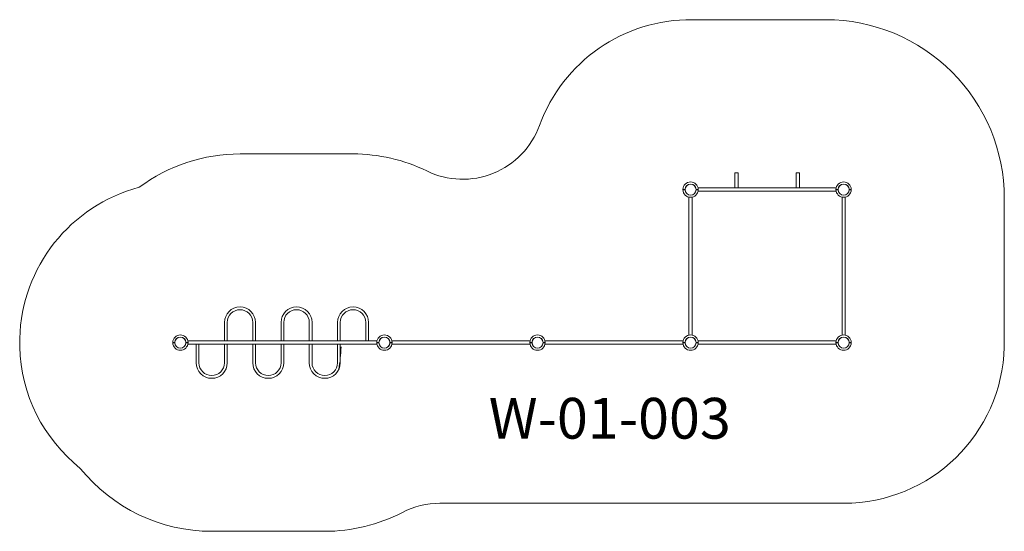
# Model space of a CAD drawing. Units: millimetres. Extents: x 185 to 9833, y -6142 to -1125.
import ezdxf

# ---------------------------------------------------------------- set-up
doc = ezdxf.new("R2010")
doc.units = ezdxf.units.MM
doc.layers.add('DiKom', color=7, linetype='Continuous')
doc.styles.add('style1', font='arialbd.ttf', dxfattribs={"width": 0.8})

msp = doc.modelspace()

# ---------------------------------------------------------------- linework, layer by layer
at = {"color": 7, "lineweight": 15}
for p, q in [((7225, -2625.5), (7193, -2625.5)), ((7193, -2625.5), (7193, -2775.5)), ((7225, -2775.5), (7225, -2625.5)), ((7793, -2775.5), (7793, -2625.5)), ((7793, -2625.5), (7825, -2625.5)), ((7825, -2625.5), (7825, -2775.5)), ((6684, -2789.5), (6704.5, -2789.5)), ((6684, -2793.5), (6704.5, -2793.5)), ((6704, -2793.5), (6704, -2789.5)), ((6813.5, -2789.5), (6834, -2789.5)), ((6813.5, -2793.5), (6834, -2793.5)), ((8185.7, -2775.5), (6832.3, -2775.5)), ((7193, -2775.5), (7225, -2775.5)), ((7825, -2775.5), (7793, -2775.5)), ((8184, -2789.5), (8204.5, -2789.5)), ((8184, -2793.5), (8204.5, -2793.5)), ((8204, -2793.5), (8204, -2789.5)), ((8313.5, -2789.5), (8334, -2789.5)), ((8313.5, -2793.5), (8334, -2793.5)), ((6743, -2864.8), (6743, -4218.2)), ((6775, -4218.2), (6775, -2864.8)), ((6832.3, -2807.5), (8185.7, -2807.5)), ((8243, -2864.8), (8243, -4218.2)), ((8275, -4218.2), (8275, -2864.8)), ((2191.5, -4093.5), (2191.5, -4275.5)), ((2218.5, -4093.5), (2218.5, -4275.5)), ((2468.5, -4093.5), (2468.5, -4275.5)), ((2495.5, -4093.5), (2495.5, -4275.5)), ((2745.5, -4093.5), (2745.5, -4275.5)), ((2772.5, -4093.5), (2772.5, -4275.5)), ((3022.5, -4093.5), (3022.5, -4275.5)), ((3049.5, -4093.5), (3049.5, -4275.5)), ((3299.5, -4093.5), (3299.5, -4275.5)), ((3326.5, -4093.5), (3326.5, -4275.5)), ((3576.5, -4093.5), (3576.5, -4275.5)), ((3603.5, -4093.5), (3603.5, -4275.5)), ((1684, -4289.5), (1704.5, -4289.5)), ((1684, -4293.5), (1704.5, -4293.5)), ((1704, -4293.5), (1704, -4289.5)), ((1813.5, -4289.5), (1834, -4289.5)), ((1813.5, -4293.5), (1834, -4293.5)), ((3685.7, -4275.5), (1832.3, -4275.5)), ((1832.3, -4307.5), (3685.7, -4307.5)), ((1914.5, -4489.5), (1914.5, -4307.5)), ((1941.5, -4489.5), (1941.5, -4307.5)), ((2191.5, -4489.5), (2191.5, -4307.5)), ((2218.5, -4489.5), (2218.5, -4307.5)), ((2468.5, -4489.5), (2468.5, -4307.5)), ((2495.5, -4489.5), (2495.5, -4307.5)), ((2745.5, -4489.5), (2745.5, -4307.5)), ((2772.5, -4489.5), (2772.5, -4307.5)), ((3022.5, -4489.5), (3022.5, -4307.5)), ((3049.5, -4489.5), (3049.5, -4307.5)), ((3299.5, -4489.5), (3299.5, -4307.5)), ((3326.5, -4489.5), (3326.5, -4307.5)), ((3684, -4289.5), (3704.5, -4289.5)), ((3684, -4293.5), (3704.5, -4293.5)), ((3704, -4293.5), (3704, -4289.5)), ((3813.5, -4289.5), (3834, -4289.5)), ((3813.5, -4293.5), (3834, -4293.5)), ((3832.3, -4275.5), (5185.7, -4275.5)), ((5185.7, -4307.5), (3832.3, -4307.5)), ((5184, -4289.5), (5204.5, -4289.5)), ((5184, -4293.5), (5204.5, -4293.5)), ((5204, -4293.5), (5204, -4289.5)), ((5313.5, -4289.5), (5334, -4289.5)), ((5313.5, -4293.5), (5334, -4293.5)), ((5332.3, -4275.5), (6685.7, -4275.5)), ((6685.7, -4307.5), (5332.3, -4307.5)), ((6684, -4289.5), (6704.5, -4289.5)), ((6684, -4293.5), (6704.5, -4293.5)), ((6704, -4293.5), (6704, -4289.5)), ((6813.5, -4289.5), (6834, -4289.5)), ((6813.5, -4293.5), (6834, -4293.5)), ((8185.7, -4275.5), (6832.3, -4275.5)), ((6832.3, -4307.5), (8185.7, -4307.5)), ((8184, -4289.5), (8204.5, -4289.5)), ((8184, -4293.5), (8204.5, -4293.5)), ((8204, -4293.5), (8204, -4289.5)), ((8313.5, -4289.5), (8334, -4289.5)), ((8313.5, -4293.5), (8334, -4293.5))]:
    msp.add_line(p, q, dxfattribs=at)
at = {"color": 96, "lineweight": 15}
msp.add_line((184.6, -4333.5), (184.6, -4249.5), dxfattribs=at)
at = {"color": 7, "lineweight": 15}
for centre in [(6759, -2791.5), (8259, -2791.5), (1759, -4291.5), (3759, -4291.5), (5259, -4291.5), (6759, -4291.5), (8259, -4291.5)]:
    msp.add_circle(centre, 54, dxfattribs=at)
for centre, radius, start, end in [((6759, -2791.5), 75, 1.52807, 178.47193), ((6759, -2791.5), 75, 181.52807, 358.47193), ((6759, -2791.5), 54.5, 2.10307, 177.89693), ((6759, -2791.5), 54.5, 182.10307, 357.89693), ((8259, -2791.5), 75, 1.52807, 178.47193), ((8259, -2791.5), 75, 181.52807, 358.47193), ((8259, -2791.5), 54.5, 2.10307, 177.89693), ((8259, -2791.5), 54.5, 182.10307, 357.89693), ((2343.5, -4093.5), 152, 0, 180), ((2897.5, -4093.5), 152, 0, 180), ((3451.5, -4093.5), 152, 0, 180), ((2343.5, -4093.5), 125, 0, 180), ((2897.5, -4093.5), 125, 0, 180), ((3451.5, -4093.5), 125, 0, 180), ((1759, -4291.5), 75, 1.52807, 178.47193), ((1759, -4291.5), 54.5, 2.10307, 177.89693), ((3759, -4291.5), 75, 1.52807, 178.47193), ((3759, -4291.5), 54.5, 2.10307, 177.89693), ((5259, -4291.5), 75, 1.52807, 178.47193), ((5259, -4291.5), 54.5, 2.10307, 177.89693), ((6759, -4291.5), 75, 1.52807, 178.47193), ((6759, -4291.5), 54.5, 2.10307, 177.89693), ((8259, -4291.5), 75, 1.52807, 178.47193), ((8259, -4291.5), 54.5, 2.10307, 177.89693), ((1759, -4291.5), 75, 181.52807, 358.47193), ((1759, -4291.5), 54.5, 182.10307, 357.89693), ((1759, -4291.5), 1575, 350.38572, 358.47193), ((3759, -4291.5), 75, 181.52807, 358.47193), ((3759, -4291.5), 54.5, 182.10307, 357.89693), ((5259, -4291.5), 75, 181.52807, 358.47193), ((5259, -4291.5), 54.5, 182.10307, 357.89693), ((6759, -4291.5), 75, 181.52807, 358.47193), ((6759, -4291.5), 54.5, 182.10307, 357.89693), ((8259, -4291.5), 75, 181.52807, 358.47193), ((8259, -4291.5), 54.5, 182.10307, 357.89693), ((2066.5, -4489.5), 152, 180, 0), ((2066.5, -4489.5), 125, 180, 0), ((2620.5, -4489.5), 152, 180, 0), ((2620.5, -4489.5), 125, 180, 0), ((3174.5, -4489.5), 152, 180, 0), ((3174.5, -4489.5), 125, 180, 0)]:
    msp.add_arc(centre, radius, start, end, dxfattribs=at)
at = {"layer": 'DiKom', "color": 3, "lineweight": 15}
for p, q in [((6774.7, -1125.5), (8083.3, -1125.5)), ((2343.5, -2441.5), (3451.5, -2441.5)), ((9833.4, -4333.5), (9833.4, -2875.5)), ((8259, -5866.5), (4302.8, -5866.5)), ((2066.5, -6141.5), (3174.5, -6141.5))]:
    msp.add_line(p, q, dxfattribs=at)
for centre, radius, start, end in [((6759, -2700.5), 1575, 89.4304, 160.04164), ((8083.4, -2875.5), 1750, 0, 90.003), ((4526.6, -1889.8), 800, 243.99339, 340.04164), ((2343.5, -4093.5), 1652, 90, 126.69149), ((3451.5, -4093.5), 1652, 63.99339, 90), ((1759, -4291.5), 1575, 104.80952, 178.47193), ((1759, -4291.5), 1575, 181.52807, 231.50759), ((8259, -4291.5), 1575, 270, 358.47193), ((2066.5, -4489.5), 1652, 218.78167, 270), ((4302.8, -6666.5), 800, 90, 117.39611), ((3174.5, -4489.5), 1652, 270, 297.39611)]:
    msp.add_arc(centre, radius, start, end, dxfattribs=at)

# ---------------------------------------------------------------- texts
at = {"lineweight": 15, "insert": (4781, -4833.2), "char_height": 400, "attachment_point": 1, "style": 'style1'}
msp.add_mtext_dynamic_manual_height_columns('W-01-003', width=2314.7, gutter_width=20, heights=[0], dxfattribs=at)

doc.saveas('drawing.dxf')
